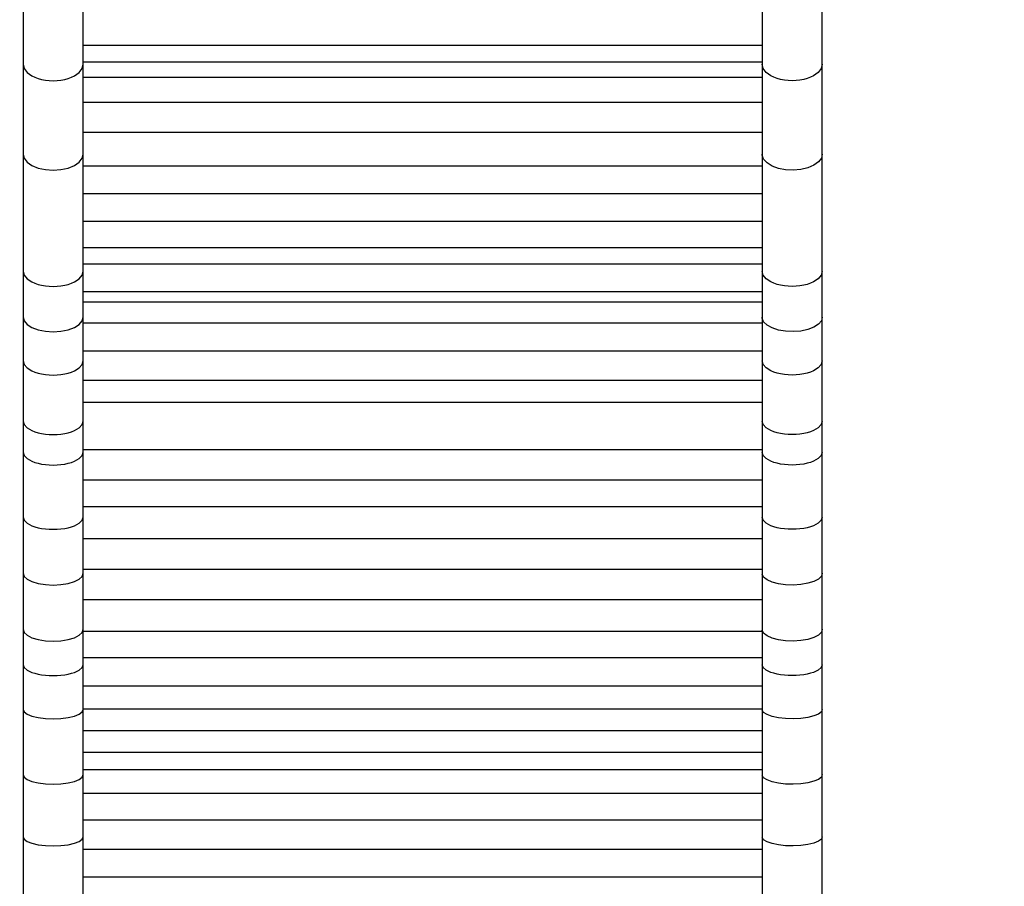
# Model space of a CAD drawing. Units: millimetres. Extents: x -9678 to 5652, y -6019 to 9927.
# Drawn here: x -1139 to -518, y -1649 to -1102 of the extents above; entities that cross this region are included whole.
import ezdxf

# ---------------------------------------------------------------- set-up
doc = ezdxf.new("R2010")
doc.units = ezdxf.units.MM
doc.styles.get("Standard").update_dxf_attribs({"font": 'arial.ttf'})
doc.dimstyles.new('Kopia ISO-25', dxfattribs={"dimtxt": 300, "dimasz": 120, "dimexe": 1.25, "dimexo": 0.625, "dimgap": 100, "dimtad": 1, "dimlfac": 0.001, "dimrnd": 0.1, "dimtxsty": 'Standard', "dimblk": 'ARCHTICK', "dimcen": 2.5, "dimadec": 0, "dimazin": 0, "dimtfac": 1, "dimtmove": 0, "dimatfit": 3, "dimfxl": 1, "dimarcsym": 0})

# ---------------------------------------------------------------- blocks, each defined once
blk = doc.blocks.new('_ARCHTICK')
at = {"color": 0, "linetype": 'ByBlock', "lineweight": -2}
blk.add_solid([(0.3977, 0.3094), (0.3094, 0.3977), (-0.3094, -0.3977), (-0.3977, -0.3094)], dxfattribs=at)
blk = doc.blocks.new('*D6')
at = {"color": 0, "lineweight": -2}
for p, q in [((1280.02, 5461.5), (-9202.52, 5461.5)), ((-9201.27, 5461.5), (-9201.27, -3667.45)), ((-885.04, -3667.45), (-9202.52, -3667.45))]:
    blk.add_line(p, q, dxfattribs=at)
at = {"layer": 'Defpoints', "color": 0}
for p in [(1280.65, 5461.5), (-9201.27, -3667.45), (-884.42, -3667.45)]:
    blk.add_point(p, dxfattribs=at)
at = {"color": 0, "lineweight": -2, "xscale": 120, "yscale": 120, "zscale": 120}
for p, rotation in [((-9201.27, 5461.5), 90), ((-9201.27, -3667.45), 270)]:
    blk.add_blockref('_ARCHTICK', p, dxfattribs=dict(at, rotation=rotation))
at = {"color": 0, "insert": (-9481.56, 897.03), "char_height": 300, "attachment_point": 5, "rotation": 90}
blk.add_mtext('9,1m', dxfattribs=at)
blk = doc.blocks.new('*D7')
at = {"color": 0, "lineweight": -2}
for p, q in [((1252.52, 3893.79), (-8245.05, 3893.79)), ((-8243.8, 3893.79), (-8243.8, -2164.51)), ((-652.04, -2164.51), (-8245.05, -2164.51))]:
    blk.add_line(p, q, dxfattribs=at)
at = {"layer": 'Defpoints', "color": 0}
for p in [(1253.15, 3893.79), (-8243.8, -2164.51), (-651.42, -2164.51)]:
    blk.add_point(p, dxfattribs=at)
at = {"color": 0, "lineweight": -2, "xscale": 120, "yscale": 120, "zscale": 120}
for p, rotation in [((-8243.8, 3893.79), 90), ((-8243.8, -2164.51), 270)]:
    blk.add_blockref('_ARCHTICK', p, dxfattribs=dict(at, rotation=rotation))
at = {"color": 0, "insert": (-8524.09, 864.64), "char_height": 300, "attachment_point": 5, "rotation": 90}
blk.add_mtext('6,1m', dxfattribs=at)
blk = doc.blocks.new('*D8')
at = {"color": 0, "lineweight": -2}
for p, q in [((2635.75, 1548.58), (2635.75, -5071.94)), ((-5189.52, 238.47), (-5189.52, -5071.94)), ((-5189.52, -5070.69), (2635.75, -5070.69))]:
    blk.add_line(p, q, dxfattribs=at)
at = {"layer": 'Defpoints', "color": 0}
for p in [(2635.75, 1549.2), (-5189.52, 239.09), (2635.75, -5070.69)]:
    blk.add_point(p, dxfattribs=at)
at = {"color": 0, "lineweight": -2, "xscale": 120, "yscale": 120, "zscale": 120, "rotation": 180}
blk.add_blockref('_ARCHTICK', (-5189.52, -5070.69), dxfattribs=at)
at = {"color": 0, "lineweight": -2, "xscale": 120, "yscale": 120, "zscale": 120}
blk.add_blockref('_ARCHTICK', (2635.75, -5070.69), dxfattribs=at)
at = {"color": 0, "insert": (-1276.88, -4790.41), "char_height": 300, "attachment_point": 5}
blk.add_mtext('7,8m', dxfattribs=at)
blk = doc.blocks.new('*D9')
at = {"color": 0, "lineweight": -2}
for p, q in [((3780.65, 2016.83), (3780.65, -5972.14)), ((-6779.97, 353.78), (-6779.97, -5972.14)), ((-6779.97, -5970.89), (3780.65, -5970.89))]:
    blk.add_line(p, q, dxfattribs=at)
at = {"layer": 'Defpoints', "color": 0}
for p in [(3780.65, 2017.45), (-6779.97, 354.4), (3780.65, -5970.89)]:
    blk.add_point(p, dxfattribs=at)
at = {"color": 0, "lineweight": -2, "xscale": 120, "yscale": 120, "zscale": 120, "rotation": 180}
blk.add_blockref('_ARCHTICK', (-6779.97, -5970.89), dxfattribs=at)
at = {"color": 0, "lineweight": -2, "xscale": 120, "yscale": 120, "zscale": 120}
blk.add_blockref('_ARCHTICK', (3780.65, -5970.89), dxfattribs=at)
at = {"color": 0, "insert": (-1499.66, -5690.6), "char_height": 300, "attachment_point": 5}
blk.add_mtext('10,6m', dxfattribs=at)

msp = doc.modelspace()

# ---------------------------------------------------------------- linework, layer by layer
for p, q in [((-1136.416, -1068.574), (-1136.416, -1130.06)), ((-1098.416, -1130.06), (-1098.416, -1068.574)), ((-670.416, -1068.574), (-670.416, -1130.06)), ((-632.416, -1130.06), (-632.416, -1068.574)), ((-670.416, -1118.332), (-1098.416, -1118.332)), ((-1098.416, -1128.575), (-670.416, -1128.575)), ((-1136.416, -1130.06), (-1135.769, -1132.765)), ((-1136.416, -1130.06), (-1136.416, -1186.721)), ((-1135.769, -1132.765), (-1133.871, -1135.284)), ((-1133.871, -1135.284), (-1130.851, -1137.448)), ((-1103.981, -1137.448), (-1100.962, -1135.284)), ((-1100.962, -1135.284), (-1099.064, -1132.765)), ((-1099.064, -1132.765), (-1098.416, -1130.06)), ((-1098.416, -1186.721), (-1098.416, -1130.06)), ((-670.416, -1130.06), (-670.416, -1186.721)), ((-669.769, -1132.765), (-670.416, -1130.06)), ((-667.871, -1135.284), (-669.769, -1132.765)), ((-664.851, -1137.448), (-667.871, -1135.284)), ((-634.962, -1135.284), (-637.981, -1137.448)), ((-633.064, -1132.765), (-634.962, -1135.284)), ((-632.416, -1130.06), (-633.064, -1132.765)), ((-632.416, -1186.721), (-632.416, -1130.06)), ((-1130.851, -1137.448), (-1128.983, -1138.349)), ((-1128.983, -1138.349), (-1126.916, -1139.109)), ((-1126.916, -1139.109), (-1124.687, -1139.713)), ((-1124.687, -1139.713), (-1122.334, -1140.152)), ((-1122.334, -1140.152), (-1119.896, -1140.419)), ((-1119.896, -1140.419), (-1117.416, -1140.508)), ((-1117.416, -1140.508), (-1114.936, -1140.419)), ((-1114.936, -1140.419), (-1112.499, -1140.152)), ((-1112.499, -1140.152), (-1110.145, -1139.713)), ((-1110.145, -1139.713), (-1107.916, -1139.109)), ((-1107.916, -1139.109), (-1105.85, -1138.349)), ((-1105.85, -1138.349), (-1103.981, -1137.448)), ((-670.416, -1138.499), (-1098.416, -1138.499)), ((-662.983, -1138.349), (-664.851, -1137.448)), ((-660.916, -1139.109), (-662.983, -1138.349)), ((-658.687, -1139.713), (-660.916, -1139.109)), ((-656.334, -1140.152), (-658.687, -1139.713)), ((-653.896, -1140.419), (-656.334, -1140.152)), ((-651.416, -1140.508), (-653.896, -1140.419)), ((-648.936, -1140.419), (-651.416, -1140.508)), ((-646.499, -1140.152), (-648.936, -1140.419)), ((-644.145, -1139.713), (-646.499, -1140.152)), ((-641.916, -1139.109), (-644.145, -1139.713)), ((-639.85, -1138.349), (-641.916, -1139.109)), ((-637.981, -1137.448), (-639.85, -1138.349)), ((-670.416, -1154.141), (-1098.416, -1154.141)), ((-670.416, -1173.185), (-1098.416, -1173.185)), ((-1136.416, -1186.721), (-1135.769, -1189.367)), ((-1136.416, -1186.721), (-1136.416, -1260.654)), ((-1135.769, -1189.367), (-1133.871, -1191.832)), ((-1133.871, -1191.832), (-1130.851, -1193.949)), ((-1103.981, -1193.949), (-1100.962, -1191.832)), ((-1100.962, -1191.832), (-1099.064, -1189.367)), ((-1099.064, -1189.367), (-1098.416, -1186.721)), ((-1098.416, -1260.654), (-1098.416, -1186.721)), ((-670.416, -1186.721), (-670.416, -1260.654)), ((-670.369, -1187.439), (-670.416, -1186.721)), ((-669.414, -1189.997), (-670.369, -1187.439)), ((-667.286, -1192.342), (-669.414, -1189.997)), ((-634.852, -1191.728), (-637.747, -1193.821)), ((-633.035, -1189.309), (-634.852, -1191.728)), ((-632.416, -1186.721), (-633.035, -1189.309)), ((-632.416, -1260.654), (-632.416, -1186.721)), ((-1130.851, -1193.949), (-1126.916, -1195.574)), ((-1126.916, -1195.574), (-1122.334, -1196.595)), ((-1122.334, -1196.595), (-1117.416, -1196.943)), ((-1117.416, -1196.943), (-1112.499, -1196.595)), ((-1112.499, -1196.595), (-1107.916, -1195.574)), ((-1107.916, -1195.574), (-1103.981, -1193.949)), ((-670.416, -1194.484), (-1098.416, -1194.484)), ((-664.125, -1194.32), (-667.286, -1192.342)), ((-660.135, -1195.803), (-664.125, -1194.32)), ((-655.577, -1196.695), (-660.135, -1195.803)), ((-650.749, -1196.937), (-655.577, -1196.695)), ((-645.963, -1196.513), (-650.749, -1196.937)), ((-641.533, -1195.452), (-645.963, -1196.513)), ((-637.747, -1193.821), (-641.533, -1195.452)), ((-670.416, -1211.794), (-1098.416, -1211.794)), ((-670.416, -1229.344), (-1098.416, -1229.344)), ((-670.416, -1245.989), (-1098.416, -1245.989)), ((-670.416, -1256.269), (-1098.416, -1256.269)), ((-1136.416, -1260.654), (-1135.769, -1263.145)), ((-1136.416, -1260.654), (-1136.416, -1289.694)), ((-1135.769, -1263.145), (-1133.871, -1265.465)), ((-1133.871, -1265.465), (-1130.851, -1267.458)), ((-1103.981, -1267.458), (-1100.962, -1265.465)), ((-1100.962, -1265.465), (-1099.064, -1263.145)), ((-1099.064, -1263.145), (-1098.416, -1260.654)), ((-1098.416, -1289.694), (-1098.416, -1260.654)), ((-670.416, -1260.654), (-670.416, -1289.694)), ((-669.769, -1263.145), (-670.416, -1260.654)), ((-667.871, -1265.465), (-669.769, -1263.145)), ((-664.851, -1267.458), (-667.871, -1265.465)), ((-634.962, -1265.465), (-637.981, -1267.458)), ((-633.064, -1263.145), (-634.962, -1265.465)), ((-632.416, -1260.654), (-633.064, -1263.145)), ((-632.416, -1289.694), (-632.416, -1260.654)), ((-1130.851, -1267.458), (-1128.983, -1268.288)), ((-1128.983, -1268.288), (-1126.916, -1268.987)), ((-1126.916, -1268.987), (-1124.687, -1269.544)), ((-1124.687, -1269.544), (-1122.334, -1269.949)), ((-1122.334, -1269.949), (-1119.896, -1270.194)), ((-1119.896, -1270.194), (-1117.416, -1270.277)), ((-1117.416, -1270.277), (-1114.936, -1270.194)), ((-1114.936, -1270.194), (-1112.499, -1269.949)), ((-1112.499, -1269.949), (-1110.145, -1269.544)), ((-1110.145, -1269.544), (-1107.916, -1268.987)), ((-1107.916, -1268.987), (-1105.85, -1268.288)), ((-1105.85, -1268.288), (-1103.981, -1267.458)), ((-662.983, -1268.288), (-664.851, -1267.458)), ((-660.916, -1268.987), (-662.983, -1268.288)), ((-658.687, -1269.544), (-660.916, -1268.987)), ((-656.334, -1269.949), (-658.687, -1269.544)), ((-653.896, -1270.194), (-656.334, -1269.949)), ((-651.416, -1270.277), (-653.896, -1270.194)), ((-648.936, -1270.194), (-651.416, -1270.277)), ((-646.499, -1269.949), (-648.936, -1270.194)), ((-644.145, -1269.544), (-646.499, -1269.949)), ((-641.916, -1268.987), (-644.145, -1269.544)), ((-639.85, -1268.288), (-641.916, -1268.987)), ((-637.981, -1267.458), (-639.85, -1268.288)), ((-670.416, -1273.563), (-1098.416, -1273.563)), ((-670.416, -1280.28), (-1098.416, -1280.28)), ((-1136.416, -1289.694), (-1135.769, -1292.049)), ((-1136.416, -1289.694), (-1136.416, -1317.234)), ((-1099.064, -1292.049), (-1098.416, -1289.694)), ((-1098.416, -1317.234), (-1098.416, -1289.694)), ((-670.416, -1289.694), (-670.416, -1317.234)), ((-670.369, -1290.334), (-670.416, -1289.694)), ((-669.414, -1292.61), (-670.369, -1290.334)), ((-632.416, -1289.694), (-633.035, -1291.998)), ((-632.416, -1317.234), (-632.416, -1289.694)), ((-1135.769, -1292.049), (-1133.871, -1294.243)), ((-1133.871, -1294.243), (-1130.851, -1296.128)), ((-1130.851, -1296.128), (-1126.916, -1297.574)), ((-1126.916, -1297.574), (-1122.334, -1298.483)), ((-1112.499, -1298.483), (-1107.916, -1297.574)), ((-1107.916, -1297.574), (-1103.981, -1296.128)), ((-1103.981, -1296.128), (-1100.962, -1294.243)), ((-1100.962, -1294.243), (-1099.064, -1292.049)), ((-1098.416, -1293.156), (-670.416, -1293.156)), ((-667.286, -1294.697), (-669.414, -1292.61)), ((-664.125, -1296.458), (-667.286, -1294.697)), ((-660.135, -1297.778), (-664.125, -1296.458)), ((-641.533, -1297.465), (-645.963, -1298.41)), ((-637.747, -1296.014), (-641.533, -1297.465)), ((-634.852, -1294.151), (-637.747, -1296.014)), ((-633.035, -1291.998), (-634.852, -1294.151)), ((-1122.334, -1298.483), (-1117.416, -1298.793)), ((-1117.416, -1298.793), (-1112.499, -1298.483)), ((-655.577, -1298.572), (-660.135, -1297.778)), ((-650.749, -1298.787), (-655.577, -1298.572)), ((-645.963, -1298.41), (-650.749, -1298.787)), ((-670.416, -1311.011), (-1098.416, -1311.011)), ((-1136.416, -1317.234), (-1135.769, -1319.539)), ((-1136.416, -1317.234), (-1136.416, -1355.22)), ((-1135.769, -1319.539), (-1133.871, -1321.686)), ((-1133.871, -1321.686), (-1130.851, -1323.53)), ((-1103.981, -1323.53), (-1100.962, -1321.686)), ((-1100.962, -1321.686), (-1099.064, -1319.539)), ((-1099.064, -1319.539), (-1098.416, -1317.234)), ((-1098.416, -1355.22), (-1098.416, -1317.234)), ((-670.416, -1317.234), (-670.416, -1355.22)), ((-669.769, -1319.539), (-670.416, -1317.234)), ((-667.871, -1321.686), (-669.769, -1319.539)), ((-664.851, -1323.53), (-667.871, -1321.686)), ((-634.962, -1321.686), (-637.981, -1323.53)), ((-633.064, -1319.539), (-634.962, -1321.686)), ((-632.416, -1317.234), (-633.064, -1319.539)), ((-632.416, -1355.22), (-632.416, -1317.234)), ((-1130.851, -1323.53), (-1128.983, -1324.298)), ((-1128.983, -1324.298), (-1126.916, -1324.946)), ((-1126.916, -1324.946), (-1124.687, -1325.461)), ((-1124.687, -1325.461), (-1122.334, -1325.835)), ((-1122.334, -1325.835), (-1119.896, -1326.062)), ((-1119.896, -1326.062), (-1117.416, -1326.139)), ((-1117.416, -1326.139), (-1114.936, -1326.062)), ((-1114.936, -1326.062), (-1112.499, -1325.835)), ((-1112.499, -1325.835), (-1110.145, -1325.461)), ((-1110.145, -1325.461), (-1107.916, -1324.946)), ((-1107.916, -1324.946), (-1105.85, -1324.298)), ((-1105.85, -1324.298), (-1103.981, -1323.53)), ((-662.983, -1324.298), (-664.851, -1323.53)), ((-660.916, -1324.946), (-662.983, -1324.298)), ((-658.687, -1325.461), (-660.916, -1324.946)), ((-656.334, -1325.835), (-658.687, -1325.461)), ((-653.896, -1326.062), (-656.334, -1325.835)), ((-651.416, -1326.139), (-653.896, -1326.062)), ((-648.936, -1326.062), (-651.416, -1326.139)), ((-646.499, -1325.835), (-648.936, -1326.062)), ((-644.145, -1325.461), (-646.499, -1325.835)), ((-641.916, -1324.946), (-644.145, -1325.461)), ((-639.85, -1324.298), (-641.916, -1324.946)), ((-637.981, -1323.53), (-639.85, -1324.298)), ((-670.416, -1329.676), (-1098.416, -1329.676)), ((-670.416, -1343.372), (-1098.416, -1343.372)), ((-1136.416, -1355.22), (-1135.769, -1357.415)), ((-1136.416, -1355.22), (-1136.416, -1374.847)), ((-1135.769, -1357.415), (-1133.871, -1359.459)), ((-1133.871, -1359.459), (-1130.851, -1361.215)), ((-1103.981, -1361.215), (-1100.962, -1359.459)), ((-1100.962, -1359.459), (-1099.064, -1357.415)), ((-1099.064, -1357.415), (-1098.416, -1355.22)), ((-1098.416, -1374.847), (-1098.416, -1355.22)), ((-670.416, -1355.22), (-670.416, -1374.847)), ((-669.769, -1357.415), (-670.416, -1355.22)), ((-667.871, -1359.459), (-669.769, -1357.415)), ((-664.851, -1361.215), (-667.871, -1359.459)), ((-634.962, -1359.459), (-637.981, -1361.215)), ((-633.064, -1357.415), (-634.962, -1359.459)), ((-632.416, -1355.22), (-633.064, -1357.415)), ((-632.416, -1374.847), (-632.416, -1355.22)), ((-1130.851, -1361.215), (-1128.983, -1361.946)), ((-1128.983, -1361.946), (-1126.916, -1362.562)), ((-1126.916, -1362.562), (-1124.687, -1363.052)), ((-1124.687, -1363.052), (-1122.334, -1363.409)), ((-1122.334, -1363.409), (-1119.896, -1363.625)), ((-1119.896, -1363.625), (-1117.416, -1363.698)), ((-1117.416, -1363.698), (-1114.936, -1363.625)), ((-1114.936, -1363.625), (-1112.499, -1363.409)), ((-1112.499, -1363.409), (-1110.145, -1363.052)), ((-1110.145, -1363.052), (-1107.916, -1362.562)), ((-1107.916, -1362.562), (-1105.85, -1361.946)), ((-1105.85, -1361.946), (-1103.981, -1361.215)), ((-662.983, -1361.946), (-664.851, -1361.215)), ((-660.916, -1362.562), (-662.983, -1361.946)), ((-658.687, -1363.052), (-660.916, -1362.562)), ((-656.334, -1363.409), (-658.687, -1363.052)), ((-653.896, -1363.625), (-656.334, -1363.409)), ((-651.416, -1363.698), (-653.896, -1363.625)), ((-648.936, -1363.625), (-651.416, -1363.698)), ((-646.499, -1363.409), (-648.936, -1363.625)), ((-644.145, -1363.052), (-646.499, -1363.409)), ((-641.916, -1362.562), (-644.145, -1363.052)), ((-639.85, -1361.946), (-641.916, -1362.562)), ((-637.981, -1361.215), (-639.85, -1361.946)), ((-1136.416, -1374.847), (-1135.769, -1376.934)), ((-1136.416, -1374.847), (-1136.416, -1415.746)), ((-1135.769, -1376.934), (-1133.871, -1378.879)), ((-1100.962, -1378.879), (-1099.064, -1376.934)), ((-1099.064, -1376.934), (-1098.416, -1374.847)), ((-670.416, -1373.236), (-1098.416, -1373.236)), ((-1098.416, -1415.746), (-1098.416, -1374.847)), ((-670.416, -1374.847), (-670.416, -1415.746)), ((-669.769, -1376.934), (-670.416, -1374.847)), ((-667.871, -1378.879), (-669.769, -1376.934)), ((-633.064, -1376.934), (-634.962, -1378.879)), ((-632.416, -1374.847), (-633.064, -1376.934)), ((-632.416, -1415.746), (-632.416, -1374.847)), ((-1133.871, -1378.879), (-1130.851, -1380.549)), ((-1130.851, -1380.549), (-1128.983, -1381.245)), ((-1128.983, -1381.245), (-1126.916, -1381.831)), ((-1126.916, -1381.831), (-1124.687, -1382.297)), ((-1124.687, -1382.297), (-1122.334, -1382.637)), ((-1122.334, -1382.637), (-1119.896, -1382.842)), ((-1119.896, -1382.842), (-1117.416, -1382.911)), ((-1117.416, -1382.911), (-1114.936, -1382.842)), ((-1114.936, -1382.842), (-1112.499, -1382.637)), ((-1112.499, -1382.637), (-1110.145, -1382.297)), ((-1110.145, -1382.297), (-1107.916, -1381.831)), ((-1107.916, -1381.831), (-1105.85, -1381.245)), ((-1105.85, -1381.245), (-1103.981, -1380.549)), ((-1103.981, -1380.549), (-1100.962, -1378.879)), ((-664.851, -1380.549), (-667.871, -1378.879)), ((-662.983, -1381.245), (-664.851, -1380.549)), ((-660.916, -1381.831), (-662.983, -1381.245)), ((-658.687, -1382.297), (-660.916, -1381.831)), ((-656.334, -1382.637), (-658.687, -1382.297)), ((-653.896, -1382.842), (-656.334, -1382.637)), ((-651.416, -1382.911), (-653.896, -1382.842)), ((-648.936, -1382.842), (-651.416, -1382.911)), ((-646.499, -1382.637), (-648.936, -1382.842)), ((-644.145, -1382.297), (-646.499, -1382.637)), ((-641.916, -1381.831), (-644.145, -1382.297)), ((-639.85, -1381.245), (-641.916, -1381.831)), ((-637.981, -1380.549), (-639.85, -1381.245)), ((-634.962, -1378.879), (-637.981, -1380.549)), ((-670.416, -1392.55), (-1098.416, -1392.55)), ((-670.416, -1409.197), (-1098.416, -1409.197)), ((-1136.416, -1415.746), (-1135.769, -1417.746)), ((-1136.416, -1415.746), (-1136.416, -1451.219)), ((-1135.769, -1417.746), (-1133.871, -1419.61)), ((-1133.871, -1419.61), (-1130.851, -1421.21)), ((-1130.851, -1421.21), (-1128.983, -1421.877)), ((-1105.85, -1421.877), (-1103.981, -1421.21)), ((-1103.981, -1421.21), (-1100.962, -1419.61)), ((-1100.962, -1419.61), (-1099.064, -1417.746)), ((-1099.064, -1417.746), (-1098.416, -1415.746)), ((-1098.416, -1451.219), (-1098.416, -1415.746)), ((-669.769, -1417.746), (-670.416, -1415.746)), ((-670.416, -1415.746), (-670.369, -1451.738)), ((-667.871, -1419.61), (-669.769, -1417.746)), ((-664.851, -1421.21), (-667.871, -1419.61)), ((-662.983, -1421.877), (-664.851, -1421.21)), ((-637.981, -1421.21), (-639.85, -1421.877)), ((-634.962, -1419.61), (-637.981, -1421.21)), ((-633.064, -1417.746), (-634.962, -1419.61)), ((-632.416, -1415.746), (-633.064, -1417.746)), ((-632.416, -1451.219), (-632.416, -1415.746)), ((-1128.983, -1421.877), (-1126.916, -1422.438)), ((-1126.916, -1422.438), (-1124.687, -1422.885)), ((-1124.687, -1422.885), (-1122.334, -1423.21)), ((-1122.334, -1423.21), (-1119.896, -1423.407)), ((-1119.896, -1423.407), (-1117.416, -1423.474)), ((-1117.416, -1423.474), (-1114.936, -1423.407)), ((-1114.936, -1423.407), (-1112.499, -1423.21)), ((-1112.499, -1423.21), (-1110.145, -1422.885)), ((-1110.145, -1422.885), (-1107.916, -1422.438)), ((-1107.916, -1422.438), (-1105.85, -1421.877)), ((-660.916, -1422.438), (-662.983, -1421.877)), ((-658.687, -1422.885), (-660.916, -1422.438)), ((-656.334, -1423.21), (-658.687, -1422.885)), ((-653.896, -1423.407), (-656.334, -1423.21)), ((-651.416, -1423.474), (-653.896, -1423.407)), ((-648.936, -1423.407), (-651.416, -1423.474)), ((-646.499, -1423.21), (-648.936, -1423.407)), ((-644.145, -1422.885), (-646.499, -1423.21)), ((-641.916, -1422.438), (-644.145, -1422.885)), ((-639.85, -1421.877), (-641.916, -1422.438)), ((-670.399, -1429.422), (-1098.416, -1429.422)), ((-1136.416, -1451.219), (-1135.769, -1453.132)), ((-1136.416, -1451.219), (-1136.416, -1486.547)), ((-1099.064, -1453.132), (-1098.416, -1451.219)), ((-670.373, -1448.871), (-1098.416, -1448.871)), ((-1098.416, -1486.547), (-1098.416, -1451.219)), ((-670.369, -1451.738), (-670.369, -1487.07)), ((-669.414, -1453.587), (-670.369, -1451.738)), ((-632.416, -1451.219), (-633.035, -1453.09)), ((-632.416, -1486.547), (-632.416, -1451.219)), ((-1135.769, -1453.132), (-1133.871, -1454.914)), ((-1133.871, -1454.914), (-1130.851, -1456.444)), ((-1130.851, -1456.444), (-1126.916, -1457.618)), ((-1126.916, -1457.618), (-1122.334, -1458.356)), ((-1122.334, -1458.356), (-1117.416, -1458.608)), ((-1117.416, -1458.608), (-1112.499, -1458.356)), ((-1112.499, -1458.356), (-1107.916, -1457.618)), ((-1107.916, -1457.618), (-1103.981, -1456.444)), ((-1103.981, -1456.444), (-1100.962, -1454.914)), ((-1100.962, -1454.914), (-1099.064, -1453.132)), ((-667.286, -1455.282), (-669.414, -1453.587)), ((-664.125, -1456.712), (-667.286, -1455.282)), ((-660.135, -1457.784), (-664.125, -1456.712)), ((-655.577, -1458.429), (-660.135, -1457.784)), ((-650.749, -1458.604), (-655.577, -1458.429)), ((-645.963, -1458.297), (-650.749, -1458.604)), ((-641.533, -1457.53), (-645.963, -1458.297)), ((-637.747, -1456.351), (-641.533, -1457.53)), ((-634.852, -1454.838), (-637.747, -1456.351)), ((-633.035, -1453.09), (-634.852, -1454.838)), ((-670.369, -1467.96), (-1098.416, -1467.96)), ((-1136.416, -1486.547), (-1135.769, -1488.475)), ((-1136.416, -1486.547), (-1136.416, -1508.896)), ((-1135.769, -1488.475), (-1133.871, -1490.272)), ((-1100.962, -1490.272), (-1099.064, -1488.475)), ((-1099.064, -1488.475), (-1098.416, -1486.547)), ((-1098.416, -1508.896), (-1098.416, -1486.547)), ((-670.371, -1487.868), (-1098.416, -1487.868)), ((-670.369, -1487.07), (-670.416, -1508.896)), ((-669.414, -1488.935), (-670.369, -1487.07)), ((-667.286, -1490.643), (-669.414, -1488.935)), ((-633.035, -1488.433), (-634.852, -1490.196)), ((-632.416, -1486.547), (-633.035, -1488.433)), ((-632.416, -1508.896), (-632.416, -1486.547)), ((-1133.871, -1490.272), (-1130.851, -1491.815)), ((-1130.851, -1491.815), (-1126.916, -1492.999)), ((-1126.916, -1492.999), (-1122.334, -1493.743)), ((-1122.334, -1493.743), (-1117.416, -1493.997)), ((-1117.416, -1493.997), (-1112.499, -1493.743)), ((-1112.499, -1493.743), (-1107.916, -1492.999)), ((-1107.916, -1492.999), (-1103.981, -1491.815)), ((-1103.981, -1491.815), (-1100.962, -1490.272)), ((-664.125, -1492.085), (-667.286, -1490.643)), ((-660.135, -1493.166), (-664.125, -1492.085)), ((-655.577, -1493.816), (-660.135, -1493.166)), ((-650.749, -1493.992), (-655.577, -1493.816)), ((-645.963, -1493.683), (-650.749, -1493.992)), ((-641.533, -1492.91), (-645.963, -1493.683)), ((-637.747, -1491.721), (-641.533, -1492.91)), ((-634.852, -1490.196), (-637.747, -1491.721)), ((-670.407, -1504.591), (-1098.416, -1504.591)), ((-1136.416, -1508.896), (-1135.769, -1510.65)), ((-1136.416, -1508.896), (-1136.416, -1537.082)), ((-1135.769, -1510.65), (-1133.871, -1512.284)), ((-1133.871, -1512.284), (-1130.851, -1513.687)), ((-1130.851, -1513.687), (-1128.983, -1514.271)), ((-1128.983, -1514.271), (-1126.916, -1514.763)), ((-1126.916, -1514.763), (-1124.687, -1515.155)), ((-1110.145, -1515.155), (-1107.916, -1514.763)), ((-1107.916, -1514.763), (-1105.85, -1514.271)), ((-1105.85, -1514.271), (-1103.981, -1513.687)), ((-1103.981, -1513.687), (-1100.962, -1512.284)), ((-1100.962, -1512.284), (-1099.064, -1510.65)), ((-1099.064, -1510.65), (-1098.416, -1508.896)), ((-1098.416, -1537.082), (-1098.416, -1508.896)), ((-669.769, -1510.65), (-670.416, -1508.896)), ((-670.416, -1508.896), (-670.369, -1537.496)), ((-667.871, -1512.284), (-669.769, -1510.65)), ((-664.851, -1513.687), (-667.871, -1512.284)), ((-662.983, -1514.271), (-664.851, -1513.687)), ((-660.916, -1514.763), (-662.983, -1514.271)), ((-658.687, -1515.155), (-660.916, -1514.763)), ((-641.916, -1514.763), (-644.145, -1515.155)), ((-639.85, -1514.271), (-641.916, -1514.763)), ((-637.981, -1513.687), (-639.85, -1514.271)), ((-634.962, -1512.284), (-637.981, -1513.687)), ((-633.064, -1510.65), (-634.962, -1512.284)), ((-632.416, -1508.896), (-633.064, -1510.65)), ((-632.416, -1537.082), (-632.416, -1508.896)), ((-1124.687, -1515.155), (-1122.334, -1515.44)), ((-1122.334, -1515.44), (-1119.896, -1515.613)), ((-1119.896, -1515.613), (-1117.416, -1515.671)), ((-1117.416, -1515.671), (-1114.936, -1515.613)), ((-1114.936, -1515.613), (-1112.499, -1515.44)), ((-1112.499, -1515.44), (-1110.145, -1515.155)), ((-656.334, -1515.44), (-658.687, -1515.155)), ((-653.896, -1515.613), (-656.334, -1515.44)), ((-651.416, -1515.671), (-653.896, -1515.613)), ((-648.936, -1515.613), (-651.416, -1515.671)), ((-646.499, -1515.44), (-648.936, -1515.613)), ((-644.145, -1515.155), (-646.499, -1515.44)), ((-670.394, -1522.494), (-1098.416, -1522.494)), ((-1136.416, -1537.082), (-1135.769, -1538.607)), ((-1136.416, -1537.082), (-1136.416, -1578.224)), ((-1135.769, -1538.607), (-1133.871, -1540.028)), ((-1100.962, -1540.028), (-1099.064, -1538.607)), ((-1099.064, -1538.607), (-1098.416, -1537.082)), ((-670.371, -1536.839), (-1098.416, -1536.839)), ((-1098.416, -1578.224), (-1098.416, -1537.082)), ((-670.369, -1537.496), (-670.369, -1578.649)), ((-669.414, -1538.97), (-670.369, -1537.496)), ((-667.286, -1540.322), (-669.414, -1538.97)), ((-633.035, -1538.574), (-634.852, -1539.968)), ((-632.416, -1537.082), (-633.035, -1538.574)), ((-632.416, -1578.224), (-632.416, -1537.082)), ((-1133.871, -1540.028), (-1130.851, -1541.249)), ((-1130.851, -1541.249), (-1126.916, -1542.186)), ((-1126.916, -1542.186), (-1122.334, -1542.775)), ((-1122.334, -1542.775), (-1117.416, -1542.975)), ((-1117.416, -1542.975), (-1112.499, -1542.775)), ((-1112.499, -1542.775), (-1107.916, -1542.186)), ((-1107.916, -1542.186), (-1103.981, -1541.249)), ((-1103.981, -1541.249), (-1100.962, -1540.028)), ((-664.125, -1541.463), (-667.286, -1540.322)), ((-660.135, -1542.318), (-664.125, -1541.463)), ((-655.577, -1542.832), (-660.135, -1542.318)), ((-650.749, -1542.972), (-655.577, -1542.832)), ((-645.963, -1542.727), (-650.749, -1542.972)), ((-641.533, -1542.115), (-645.963, -1542.727)), ((-637.747, -1541.175), (-641.533, -1542.115)), ((-634.852, -1539.968), (-637.747, -1541.175)), ((-670.369, -1550.508), (-1098.416, -1550.508)), ((-670.369, -1564.351), (-1098.416, -1564.351)), ((-670.369, -1575.114), (-1098.416, -1575.114)), ((-1136.416, -1578.224), (-1135.769, -1579.791)), ((-1136.416, -1578.224), (-1136.416, -1617.415)), ((-1135.769, -1579.791), (-1133.871, -1581.252)), ((-1133.871, -1581.252), (-1130.851, -1582.507)), ((-1130.851, -1582.507), (-1126.916, -1583.47)), ((-1107.916, -1583.47), (-1103.981, -1582.507)), ((-1103.981, -1582.507), (-1100.962, -1581.252)), ((-1100.962, -1581.252), (-1099.064, -1579.791)), ((-1099.064, -1579.791), (-1098.416, -1578.224)), ((-1098.416, -1617.415), (-1098.416, -1578.224)), ((-670.369, -1578.649), (-670.369, -1617.822)), ((-669.414, -1580.165), (-670.369, -1578.649)), ((-667.286, -1581.554), (-669.414, -1580.165)), ((-664.125, -1582.727), (-667.286, -1581.554)), ((-660.135, -1583.606), (-664.125, -1582.727)), ((-637.747, -1582.431), (-641.533, -1583.397)), ((-634.852, -1581.191), (-637.747, -1582.431)), ((-633.035, -1579.757), (-634.852, -1581.191)), ((-632.416, -1578.224), (-633.035, -1579.757)), ((-632.416, -1617.415), (-632.416, -1578.224)), ((-1126.916, -1583.47), (-1122.334, -1584.075)), ((-1122.334, -1584.075), (-1117.416, -1584.281)), ((-1117.416, -1584.281), (-1112.499, -1584.075)), ((-1112.499, -1584.075), (-1107.916, -1583.47)), ((-655.577, -1584.134), (-660.135, -1583.606)), ((-650.749, -1584.277), (-655.577, -1584.134)), ((-645.963, -1584.026), (-650.749, -1584.277)), ((-641.533, -1583.397), (-645.963, -1584.026)), ((-670.369, -1590.082), (-1098.416, -1590.082)), ((-670.369, -1606.848), (-1098.416, -1606.848)), ((-1136.416, -1617.415), (-1135.769, -1618.913)), ((-1136.416, -1617.415), (-1136.416, -1654.453)), ((-1135.769, -1618.913), (-1133.871, -1620.309)), ((-1133.871, -1620.309), (-1130.851, -1621.508)), ((-1103.981, -1621.508), (-1100.962, -1620.309)), ((-1100.962, -1620.309), (-1099.064, -1618.913)), ((-1099.064, -1618.913), (-1098.416, -1617.415)), ((-1098.416, -1654.453), (-1098.416, -1617.415)), ((-670.369, -1617.822), (-670.416, -1654.453)), ((-669.414, -1619.27), (-670.369, -1617.822)), ((-667.286, -1620.598), (-669.414, -1619.27)), ((-634.852, -1620.25), (-637.747, -1621.436)), ((-633.035, -1618.881), (-634.852, -1620.25)), ((-632.416, -1617.415), (-633.035, -1618.881)), ((-632.416, -1654.453), (-632.416, -1617.415)), ((-1130.851, -1621.508), (-1126.916, -1622.428)), ((-1126.916, -1622.428), (-1122.334, -1623.006)), ((-1122.334, -1623.006), (-1117.416, -1623.203)), ((-1117.416, -1623.203), (-1112.499, -1623.006)), ((-1112.499, -1623.006), (-1107.916, -1622.428)), ((-1107.916, -1622.428), (-1103.981, -1621.508)), ((-670.379, -1625.445), (-1098.416, -1625.445)), ((-664.125, -1621.718), (-667.286, -1620.598)), ((-660.135, -1622.558), (-664.125, -1621.718)), ((-655.577, -1623.063), (-660.135, -1622.558)), ((-650.749, -1623.2), (-655.577, -1623.063)), ((-645.963, -1622.96), (-650.749, -1623.2)), ((-641.533, -1622.359), (-645.963, -1622.96)), ((-637.747, -1621.436), (-641.533, -1622.359)), ((-670.402, -1642.865), (-1098.416, -1642.865))]:
    msp.add_line(p, q)

# ---------------------------------------------------------------- dimensions: what is measured, and where the dimension line sits
for base, p1, p2, picture, middle in [((-9201.272, -3667.454, -1330.86), (1280.647, 5461.505, -1656.14), (-884.416, -3667.454, -1656.14), '*D6', (-9481.559, 897.025, -1330.86)), ((-8243.804, -2164.509), (1253.147, 3893.786), (-651.416, -2164.509), '*D7', (-8524.091, 864.639))]:
    dim = msp.add_linear_dim(base=base, p1=p1, p2=p2, angle=90, dimstyle='Kopia ISO-25', override={"dimpost": 'm'})
    dim.commit()
    dim.dimension.update_dxf_attribs({"geometry": picture, "text_midpoint": middle})
for base, p1, p2, picture, middle in [((3780.647, -5970.89), (-6779.968, 354.404, -1656.14), (3780.647, 2017.455, -1656.14), '*D9', (-1499.66, -5690.604)), ((2635.754, -5070.693), (-5189.52, 239.09), (2635.754, 1549.205), '*D8', (-1276.883, -4790.407))]:
    dim = msp.add_linear_dim(base=base, p1=p1, p2=p2, dimstyle='Kopia ISO-25', override={"dimpost": 'm'})
    dim.commit()
    dim.dimension.update_dxf_attribs({"geometry": picture, "text_midpoint": middle})

doc.saveas('drawing.dxf')
